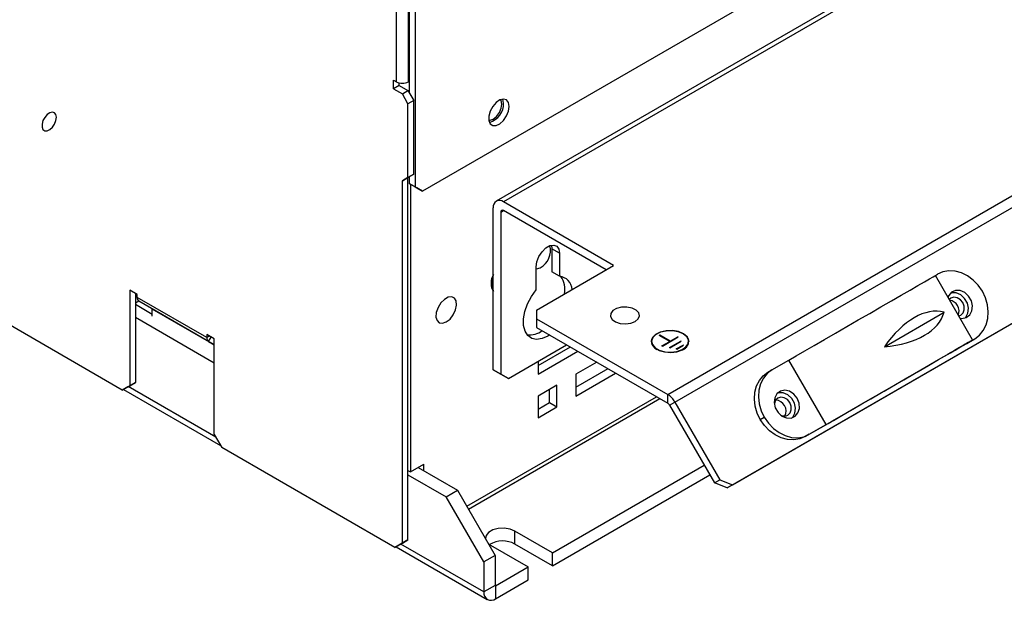
# Model space of a CAD drawing. Extents: x -73 to 3195, y -1727 to -683.
# Drawn here: x 2992 to 3103, y -1504 to -1439 of the extents above; entities that cross this region are included whole.
import ezdxf

# ---------------------------------------------------------------- set-up
doc = ezdxf.new("R2010")
doc.units = 0
doc.header["$LTSCALE"] = 20
doc.header["$MEASUREMENT"] = 0
doc.layers.add('1', color=7, linetype='CONTINUOUS')
doc.layers.add('5', color=4, linetype='CONTINUOUS')

# ---------------------------------------------------------------- blocks, each defined once
blk = doc.blocks.new('A$C753A3163')
at = {"layer": '1'}
for p, q in [((427.92, 259.09), (427.92, 95.35)), ((428.99, 258.47), (428.99, 77.69)), ((425.48, 97.45), (425.48, 252.6)), ((427.75, 97.45), (427.75, 252.6)), ((373.93, 39.51), (68.46, 215.86)), ((536.92, 138.37), (430.4, 76.88)), ((522.06, 119.91), (444.28, 75)), ((523.43, 119.77), (445.64, 74.87)), ((476.5, 38.69), (586.1, 101.96)), ((477.86, 37.24), (587.47, 100.52)), ((424.95, 96.13), (424.95, 97.76)), ((424.95, 97.76), (425.48, 97.45)), ((426.01, 96.74), (424.95, 96.13)), ((426.01, 96.74), (426.01, 97.25)), ((426.01, 96.74), (427.67, 95.78)), ((427.75, 97.45), (427.92, 97.56)), ((424.95, 96.13), (426.61, 95.17)), ((426.61, 95.17), (427.67, 95.78)), ((427.67, 93.33), (426.61, 95.17)), ((427.67, 95.78), (428.74, 93.94)), ((428.74, 93.94), (427.67, 93.33)), ((427.67, 79.45), (427.67, 93.33)), ((428.74, 80.06), (428.74, 93.94)), ((443.6, 92.82), (443.12, 91.93)), ((444.24, 93.56), (443.6, 92.82)), ((444.95, 94.04), (444.24, 93.56)), ((445.64, 94.21), (444.95, 94.04)), ((445.21, 93.9), (445.09, 94.1)), ((445.34, 93.26), (445.21, 93.9)), ((445.21, 92.47), (445.34, 93.26)), ((445.52, 94.17), (445.51, 94.21)), ((445.65, 93.44), (445.52, 94.17)), ((446.21, 94.05), (445.64, 94.21)), ((446.58, 93.56), (446.21, 94.05)), ((446.71, 92.83), (446.58, 93.56)), ((446.58, 91.94), (446.71, 92.83)), ((443.12, 91.93), (442.86, 91.01)), ((442.86, 91.01), (442.86, 90.19)), ((443.71, 90.44), (444.33, 90.94)), ((444.33, 90.94), (444.86, 91.65)), ((444.86, 91.65), (445.21, 92.47)), ((445.64, 90.19), (446.21, 91.02)), ((446.21, 91.02), (446.58, 91.94)), ((442.85, 90.23), (443.09, 90.22)), ((442.86, 90.19), (443.12, 89.57)), ((443.09, 90.22), (443.71, 90.44)), ((443.12, 89.57), (443.6, 89.24)), ((443.6, 89.24), (444.24, 89.24)), ((444.24, 89.24), (444.95, 89.57)), ((444.95, 89.57), (445.64, 90.19)), ((488.71, 21.72), (595.48, 83.36)), ((487.71, 21.15), (594.48, 82.78)), ((428.74, 80.06), (427.67, 79.45)), ((427.67, 79.45), (428.74, 80.06)), ((427.67, 79.45), (426.61, 78.84)), ((426.61, 78.84), (427.67, 79.45)), ((426.61, 10.74), (426.61, 78.84)), ((427.67, 11.35), (427.67, 79.45)), ((427.92, 79.59), (427.92, 78.3)), ((429.34, 77.49), (427.92, 78.3)), ((427.92, 78.3), (428.99, 77.69)), ((428.15, 78.17), (428.15, 24.14)), ((428.99, 77.69), (430.4, 76.88)), ((430.4, 76.88), (429.34, 77.49)), ((466.34, 62.92), (445.64, 74.87)), ((443.71, 43.32), (443.71, 73.75)), ((445.12, 72.93), (445.64, 73.24)), ((445.12, 72.93), (445.12, 42.51)), ((464.92, 62.11), (445.64, 73.24)), ((453.58, 66.21), (454.34, 66.65)), ((454.34, 66.65), (455.06, 66.77)), ((454.63, 66.74), (454.74, 66.02)), ((455.06, 66.77), (455.64, 66.54)), ((452.28, 64.6), (452.87, 65.5)), ((452.87, 65.5), (453.58, 66.21)), ((454.74, 66.02), (454.74, 61.71)), ((456.15, 65.21), (454.74, 66.02)), ((455.64, 66.54), (456.02, 66)), ((456.02, 66), (456.15, 65.21)), ((456.15, 65.21), (456.15, 60.89)), ((451.77, 62.68), (451.9, 63.62)), ((451.9, 63.62), (452.28, 64.6)), ((451.77, 58.36), (451.77, 62.68)), ((451.77, 62.25), (451.85, 62.26)), ((451.84, 54.55), (466.34, 62.92)), ((451.85, 62.26), (452.55, 62.51)), ((456.15, 60.89), (454.74, 61.71)), ((526.82, 61.04), (527.22, 61.27)), ((528.25, 61.71), (527.22, 61.27)), ((529.38, 61.9), (528.25, 61.71)), ((530.56, 61.84), (529.38, 61.9)), ((531.74, 61.52), (530.56, 61.84)), ((532.89, 60.95), (531.74, 61.52)), ((523.54, 59.15), (524.76, 59.85)), ((524.76, 59.85), (525.71, 60.4)), ((525.71, 60.4), (526.38, 60.79)), ((526.38, 60.79), (526.74, 61)), ((526.74, 61), (526.82, 61.04)), ((533.82, 48.92), (526.82, 61.04)), ((533.95, 60.17), (532.89, 60.95)), ((534.89, 59.19), (533.95, 60.17)), ((375.35, 58.29), (375.35, 40.33)), ((376.76, 57.48), (375.35, 58.29)), ((376.41, 57.68), (376.41, 40.94)), ((376.76, 56.93), (376.76, 57.48)), ((450.87, 57.1), (451.77, 58.36)), ((520.41, 57.34), (522.08, 58.31)), ((522.08, 58.31), (523.54, 59.15)), ((529.87, 57.88), (529.33, 57.25)), ((529.88, 57.78), (529.7, 57.74)), ((530.63, 58.21), (529.87, 57.88)), ((530.75, 57.76), (529.88, 57.78)), ((531.5, 58.19), (530.63, 58.21)), ((531.6, 57.39), (530.75, 57.76)), ((532.35, 57.83), (531.5, 58.19)), ((532.33, 56.73), (531.6, 57.39)), ((533.08, 57.16), (532.35, 57.83)), ((535.67, 58.07), (534.89, 59.19)), ((536.25, 56.83), (535.67, 58.07)), ((377.08, 56.21), (376.41, 55.82)), ((376.41, 55.64), (379.59, 53.8)), ((389.84, 49.38), (376.76, 56.93)), ((390.18, 48.65), (377.09, 56.2)), ((379.57, 54.77), (377.09, 56.2)), ((433.85, 55.87), (433.32, 55.01)), ((434.51, 56.55), (433.85, 55.87)), ((435.23, 56.97), (434.51, 56.55)), ((435.89, 57.05), (435.23, 56.97)), ((436.42, 56.8), (435.89, 57.05)), ((436.74, 56.25), (436.42, 56.8)), ((436.81, 55.46), (436.74, 56.25)), ((449.65, 54.3), (450.15, 55.72)), ((450.15, 55.72), (450.87, 57.1)), ((516.57, 55.13), (518.56, 56.28)), ((518.56, 56.28), (520.41, 57.34)), ((529.33, 57.25), (529.19, 56.94)), ((529.75, 56.79), (529.43, 56.52)), ((530.32, 56.95), (529.75, 56.79)), ((530.94, 56.85), (530.32, 56.95)), ((531.53, 56.49), (530.94, 56.85)), ((531.98, 55.94), (531.53, 56.49)), ((532.24, 55.27), (531.98, 55.94)), ((532.84, 55.85), (532.33, 56.73)), ((533.05, 54.88), (532.84, 55.85)), ((533.59, 56.28), (533.08, 57.16)), ((533.8, 55.32), (533.59, 56.28)), ((536.63, 55.53), (536.25, 56.83)), ((391.26, 48.02), (379.57, 54.77)), ((391.26, 47.99), (379.59, 54.73)), ((379.59, 53.4), (379.59, 54.73)), ((433, 54.09), (432.93, 53.23)), ((433.32, 55.01), (433, 54.09)), ((436.18, 53.65), (436.61, 54.56)), ((436.61, 54.56), (436.81, 55.46)), ((449.4, 52.92), (449.65, 54.3)), ((451.84, 54.55), (451.84, 52.92)), ((465.78, 53.9), (465.73, 53.31)), ((466.19, 54.43), (465.78, 53.9)), ((466.9, 54.84), (466.19, 54.43)), ((467.83, 55.08), (466.9, 54.84)), ((468.84, 55.11), (467.83, 55.08)), ((469.8, 54.92), (468.84, 55.11)), ((470.57, 54.55), (469.8, 54.92)), ((471.07, 54.04), (470.57, 54.55)), ((471.21, 53.46), (471.07, 54.04)), ((512.33, 52.68), (514.48, 53.92)), ((514.48, 53.92), (516.57, 55.13)), ((517.24, 47.66), (528.48, 54.15)), ((531.6, 53.58), (532.03, 53.99)), ((532.03, 53.99), (532.25, 54.59)), ((532.25, 54.59), (532.24, 55.27)), ((532.53, 53.2), (532.94, 53.96)), ((532.94, 53.96), (533.05, 54.88)), ((533.28, 53.63), (533.69, 54.39)), ((533.69, 54.39), (533.8, 55.32)), ((536.78, 54.22), (536.63, 55.53)), ((536.69, 52.94), (536.78, 54.22)), ((376.41, 53.19), (391.26, 44.62)), ((432.93, 53.23), (433.13, 52.55)), ((433.13, 52.55), (433.56, 52.14)), ((433.56, 52.14), (434.17, 52.05)), ((434.17, 52.05), (434.87, 52.31)), ((434.87, 52.31), (435.57, 52.86)), ((435.57, 52.86), (436.18, 53.65)), ((449.4, 51.65), (449.4, 52.92)), ((451.84, 52.92), (476.5, 38.69)), ((451.84, 52.92), (451.84, 51.29)), ((465.73, 53.31), (466.06, 52.76)), ((466.06, 52.76), (466.7, 52.31)), ((466.7, 52.31), (467.58, 52.03)), ((467.58, 52.03), (468.59, 51.95)), ((468.59, 51.95), (469.57, 52.08)), ((469.57, 52.08), (470.4, 52.41)), ((470.4, 52.41), (470.97, 52.89)), ((470.97, 52.89), (471.21, 53.46)), ((510.17, 51.43), (512.33, 52.68)), ((531.21, 53.44), (531.6, 53.58)), ((531.45, 53.02), (531.79, 52.98)), ((531.79, 52.98), (532.61, 53.14)), ((532.4, 53.06), (532.53, 53.2)), ((532.61, 53.14), (533.28, 53.63)), ((536.38, 51.76), (536.69, 52.94)), ((449.68, 50.57), (449.4, 51.65)), ((450.19, 49.75), (449.68, 50.57)), ((451.84, 51.29), (476.5, 37.06)), ((475.11, 50.41), (474.22, 49.97)), ((475.16, 50.36), (474.29, 49.93)), ((476.21, 50.66), (475.11, 50.41)), ((476.23, 50.6), (475.16, 50.36)), ((477.39, 50.68), (476.21, 50.66)), ((477.37, 50.63), (476.23, 50.6)), ((478.47, 50.44), (477.37, 50.63)), ((478.51, 50.49), (477.39, 50.68)), ((479.4, 50.05), (478.47, 50.44)), ((479.47, 50.1), (478.51, 50.49)), ((480.07, 49.52), (479.4, 50.05)), ((480.16, 49.54), (479.47, 50.1)), ((505.98, 49.01), (508.04, 50.2)), ((508.04, 50.2), (510.17, 51.43)), ((535.11, 49.82), (535.84, 50.7)), ((535.84, 50.7), (536.38, 51.76)), ((389.84, 49.93), (389.84, 49.38)), ((391.26, 49.11), (389.84, 49.93)), ((389.84, 49.38), (390.32, 49.65)), ((390.18, 48.65), (390.65, 49.46)), ((390.18, 48.65), (391.26, 48.02)), ((391.26, 31.15), (391.26, 49.11)), ((450.93, 49.22), (450.19, 49.75)), ((451.84, 49.03), (450.93, 49.22)), ((452.87, 49.17), (451.84, 49.03)), ((453.96, 49.65), (452.87, 49.17)), ((454.31, 49.87), (453.96, 49.65)), ((473.61, 49.39), (473.37, 48.72)), ((473.37, 48.72), (473.52, 48.05)), ((473.71, 49.37), (473.47, 48.72)), ((473.47, 48.72), (473.61, 48.06)), ((473.47, 48.64), (473.47, 48.55)), ((474.22, 49.97), (473.61, 49.39)), ((474.29, 49.93), (473.71, 49.37)), ((474.99, 49.8), (474.92, 49.76)), ((476.87, 48.64), (474.92, 49.76)), ((474.99, 49.72), (474.99, 49.8)), ((476.94, 48.68), (474.99, 49.8)), ((475.42, 47.8), (476.87, 48.64)), ((475.49, 47.75), (478.47, 49.48)), ((476.82, 47.48), (478.94, 48.71)), ((476.87, 48.55), (476.87, 48.64)), ((476.94, 48.6), (476.87, 48.64)), ((476.89, 47.44), (479.01, 48.67)), ((476.94, 48.68), (478.4, 49.52)), ((476.94, 48.6), (476.94, 48.68)), ((478.4, 49.44), (478.4, 49.52)), ((478.47, 49.48), (478.4, 49.52)), ((478.94, 48.63), (478.94, 48.71)), ((479.01, 48.67), (478.94, 48.71)), ((479.93, 47.61), (480.34, 48.22)), ((480.01, 47.58), (480.44, 48.21)), ((480.39, 48.88), (480.07, 49.52)), ((480.49, 48.89), (480.16, 49.54)), ((480.34, 48.22), (480.39, 48.88)), ((480.42, 48.55), (480.42, 48.64)), ((480.44, 48.21), (480.49, 48.89)), ((504.04, 47.89), (505.98, 49.01)), ((529.17, 46.24), (533.47, 48.71)), ((531.03, 47.31), (534.22, 49.15)), ((531.76, 47.73), (532.71, 48.28)), ((533, 48.44), (532.15, 47.96)), ((532.24, 48.01), (532.5, 48.16)), ((532.5, 48.16), (532.44, 48.12)), ((532.71, 48.28), (533.38, 48.66)), ((533.55, 48.76), (533, 48.44)), ((533.38, 48.66), (533.74, 48.87)), ((533.47, 48.71), (534.22, 49.15)), ((533.8, 48.91), (533.55, 48.76)), ((533.74, 48.87), (533.8, 48.91)), ((534.22, 49.15), (535.11, 49.82)), ((446.54, 41.69), (457.5, 48.02)), ((452.12, 44.1), (458.21, 47.61)), ((452.12, 42.47), (459.62, 46.8)), ((473.52, 48.05), (474.03, 47.44)), ((473.61, 48.06), (474.12, 47.47)), ((474.03, 47.44), (474.87, 46.96)), ((474.12, 47.47), (474.92, 47)), ((474.87, 46.96), (475.92, 46.66)), ((474.92, 47), (475.95, 46.71)), ((475.49, 47.75), (475.42, 47.8)), ((475.92, 46.66), (477.09, 46.57)), ((475.95, 46.71), (477.09, 46.63)), ((476.89, 47.44), (476.82, 47.48)), ((477.09, 46.63), (478.21, 46.77)), ((477.09, 46.57), (478.24, 46.71)), ((478.12, 47.23), (479.38, 47.96)), ((478.19, 47.19), (478.12, 47.23)), ((478.19, 47.19), (479.45, 47.92)), ((478.21, 46.77), (479.19, 47.11)), ((478.24, 46.71), (479.25, 47.06)), ((479.19, 47.11), (479.93, 47.61)), ((479.25, 47.06), (480.01, 47.58)), ((479.38, 47.88), (479.38, 47.96)), ((479.45, 47.92), (479.38, 47.96)), ((500.66, 45.94), (502.25, 46.86)), ((502.25, 46.86), (504.04, 47.89)), ((528.27, 45.72), (529.67, 46.52)), ((529.08, 46.18), (530.54, 47.03)), ((530.41, 46.95), (529.17, 46.24)), ((529.67, 46.52), (530.81, 47.18)), ((531.39, 47.51), (530.41, 46.95)), ((530.54, 47.03), (531.76, 47.73)), ((530.81, 47.18), (531.68, 47.68)), ((532.15, 47.96), (531.03, 47.31)), ((532.07, 47.91), (531.39, 47.51)), ((531.68, 47.68), (532.24, 48.01)), ((532.44, 48.12), (532.07, 47.91)), ((452.12, 44.92), (452.12, 42.47)), ((463.16, 44.75), (459.2, 42.47)), ((496.1, 43.31), (499.29, 45.15)), ((499.29, 45.15), (500.66, 45.94)), ((506.29, 33.02), (499.29, 45.15)), ((524.86, 43.75), (526.66, 44.79)), ((525.56, 44.15), (527.41, 45.22)), ((526.66, 44.79), (528.27, 45.72)), ((527.41, 45.22), (529.08, 46.18)), ((529.17, 46.24), (529.17, 46.24)), ((445.12, 42.51), (443.71, 43.32)), ((443.71, 43.32), (445.12, 42.51)), ((459.2, 40.02), (465.28, 43.53)), ((459.2, 38.38), (466.7, 42.71)), ((494.46, 42.2), (495.35, 42.88)), ((495.21, 42.64), (494.48, 41.76)), ((496.1, 43.31), (495.21, 42.64)), ((495.35, 42.88), (496.1, 43.31)), ((520.89, 41.45), (522.92, 42.63)), ((521.48, 41.8), (523.57, 43)), ((522.92, 42.63), (524.86, 43.75)), ((523.57, 43), (525.56, 44.15)), ((376.41, 40.94), (375, 40.13)), ((375.35, 40.33), (376.41, 40.94)), ((446.54, 41.69), (445.12, 42.51)), ((445.12, 42.51), (446.54, 41.69)), ((459.2, 42.47), (459.2, 38.38)), ((493.19, 40.27), (493.73, 41.32)), ((493.73, 41.32), (494.46, 42.2)), ((494.48, 41.76), (493.94, 40.7)), ((518.8, 40.25), (520.89, 41.45)), ((519.33, 40.55), (521.48, 41.8)), ((373.93, 39.51), (375.35, 40.33)), ((375, 40.13), (373.93, 39.51)), ((374.16, 39.64), (392.45, 29.08)), ((391.54, 30.66), (375.07, 40.17)), ((455.66, 40.42), (452.12, 38.38)), ((454.25, 37.16), (454.25, 39.61)), ((455.66, 36.34), (455.66, 40.42)), ((492.79, 37.81), (492.88, 39.08)), ((492.88, 39.08), (493.19, 40.27)), ((493.63, 39.51), (493.54, 38.24)), ((493.94, 40.7), (493.63, 39.51)), ((497.71, 39.31), (497.04, 38.82)), ((497.36, 39), (497.17, 38.96)), ((498.22, 38.98), (497.36, 39)), ((498.53, 39.47), (497.71, 39.31)), ((499.08, 38.61), (498.22, 38.98)), ((499.41, 39.27), (498.53, 39.47)), ((500.21, 38.75), (499.41, 39.27)), ((514.66, 37.86), (516.71, 39.04)), ((515.04, 38.08), (517.17, 39.31)), ((516.71, 39.04), (518.8, 40.25)), ((517.17, 39.31), (519.33, 40.55)), ((438.73, 17.66), (474.41, 38.26)), ((439.03, 17.13), (475.02, 37.91)), ((452.12, 38.38), (452.12, 34.3)), ((452.12, 35.93), (454.25, 37.16)), ((454.25, 37.16), (455.66, 36.34)), ((476.5, 37.06), (476.5, 38.69)), ((476.86, 36.67), (477.86, 37.24)), ((477.86, 37.24), (486.3, 22.64)), ((492.94, 36.49), (492.79, 37.81)), ((493.54, 38.24), (493.69, 36.93)), ((496.63, 38.06), (496.52, 37.14)), ((496.52, 37.14), (496.73, 36.17)), ((496.79, 37.6), (496.57, 37.01)), ((497.04, 38.82), (496.63, 38.06)), ((497.22, 38.01), (496.79, 37.6)), ((497.79, 38.18), (497.22, 38.01)), ((498.42, 38.07), (497.79, 38.18)), ((499, 37.72), (498.42, 38.07)), ((499.45, 37.16), (499, 37.72)), ((499.81, 37.95), (499.08, 38.61)), ((499.71, 36.49), (499.45, 37.16)), ((500.31, 37.07), (499.81, 37.95)), ((500.84, 37.96), (500.21, 38.75)), ((500.52, 36.11), (500.31, 37.07)), ((501.21, 37.03), (500.84, 37.96)), ((501.26, 36.06), (501.21, 37.03)), ((512.71, 36.73), (514.66, 37.86)), ((512.98, 36.89), (515.04, 38.08)), ((452.12, 34.3), (455.66, 36.34)), ((476.86, 36.67), (485.3, 22.06)), ((493.32, 35.19), (492.94, 36.49)), ((493.9, 33.96), (493.32, 35.19)), ((493.69, 36.93), (494.07, 35.63)), ((494.07, 35.63), (494.65, 34.39)), ((496.57, 37.01), (496.55, 36.85)), ((496.73, 36.17), (497.24, 35.3)), ((497.24, 35.3), (497.97, 34.63)), ((499.07, 34.8), (499.5, 35.22)), ((499.5, 35.22), (499.73, 35.81)), ((499.73, 35.81), (499.71, 36.49)), ((500, 34.42), (500.42, 35.18)), ((500.42, 35.18), (500.52, 36.11)), ((500.44, 34.57), (500.99, 35.21)), ((500.99, 35.21), (501.26, 36.06)), ((509.25, 34.74), (511.04, 35.77)), ((509.25, 34.73), (510.89, 35.68)), ((510.89, 35.68), (512.71, 36.73)), ((511.04, 35.77), (512.98, 36.89)), ((493.9, 33.96), (494.65, 34.39)), ((494.68, 32.83), (493.9, 33.96)), ((494.65, 34.39), (495.43, 33.26)), ((497.97, 34.63), (498.82, 34.26)), ((498.82, 34.26), (499.69, 34.24)), ((499.69, 34.24), (500.44, 34.57)), ((499.87, 34.29), (500, 34.42)), ((506.29, 33.02), (507.66, 33.81)), ((506.65, 33.23), (507.82, 33.91)), ((507.66, 33.81), (509.25, 34.74)), ((507.82, 33.91), (509.25, 34.73)), ((495.62, 31.86), (494.68, 32.83)), ((495.43, 33.26), (496.37, 32.29)), ((496.68, 31.07), (495.62, 31.86)), ((496.37, 32.29), (497.43, 31.5)), ((497.43, 31.5), (498.58, 30.94)), ((502.35, 30.75), (506.65, 33.23)), ((503.1, 31.19), (506.29, 33.02)), ((391.26, 31.15), (392.67, 28.7)), ((497.83, 30.51), (496.68, 31.07)), ((499.01, 30.19), (497.83, 30.51)), ((498.58, 30.94), (499.76, 30.62)), ((500.19, 30.12), (499.01, 30.19)), ((499.76, 30.62), (500.94, 30.55)), ((501.32, 30.31), (500.19, 30.12)), ((500.94, 30.55), (502.07, 30.74)), ((502.35, 30.75), (501.32, 30.31)), ((502.07, 30.74), (503.1, 31.19)), ((503.1, 31.19), (502.35, 30.75)), ((425.2, 9.92), (392.67, 28.7)), ((427.67, 24.41), (428.15, 24.14)), ((428.15, 24.14), (430.63, 25.57)), ((429.57, 24.95), (436.99, 20.67)), ((430.63, 24.34), (430.63, 25.57)), ((454.85, 8.93), (483.37, 25.4)), ((427.67, 23.6), (434.87, 19.44)), ((454.85, 6.48), (484.43, 23.56)), ((485.3, 22.06), (486.3, 22.64)), ((486.3, 22.64), (488.71, 21.72)), ((434.87, 19.44), (436.99, 20.67)), ((436.99, 20.67), (444.06, 8.42)), ((487.71, 21.15), (485.3, 22.06)), ((488.71, 21.72), (487.71, 21.15)), ((441.94, 7.19), (434.87, 19.44)), ((443.61, 13.22), (442.82, 12.76)), ((444.64, 13.5), (443.61, 13.22)), ((445.76, 13.55), (444.64, 13.5)), ((446.85, 13.38), (445.76, 13.55)), ((447.78, 13.01), (446.85, 13.38)), ((447.78, 10.56), (447.78, 13.01)), ((454.85, 8.93), (447.78, 13.01)), ((427.67, 11.35), (426.26, 10.53)), ((426.61, 10.74), (427.67, 11.35)), ((442.34, 12.17), (442.23, 11.59)), ((442.82, 12.76), (442.34, 12.17)), ((425.2, 9.92), (426.61, 10.74)), ((426.26, 10.53), (425.2, 9.92)), ((425.42, 10.05), (442.58, 0.14)), ((441.94, 1.56), (426.33, 10.57)), ((442.78, 10.63), (443.18, 10.36)), ((443.18, 10.36), (450.25, 6.28)), ((454.85, 6.48), (447.78, 10.56)), ((444.06, 8.42), (441.94, 7.19)), ((444.06, 8.42), (444.06, 2.79)), ((454.85, 6.48), (454.85, 8.93)), ((441.94, 7.19), (441.94, 1.56)), ((444.13, 2.74), (450.25, 6.28)), ((450.25, 3.83), (450.25, 6.28)), ((444.13, 0.29), (450.25, 3.83)), ((444.06, 2.79), (441.94, 1.56)), ((444.13, 2.74), (444.06, 2.79)), ((444.13, 2.74), (444.13, 0.29))]:
    blk.add_line(p, q, dxfattribs=at)
for centre, radius, start, end in [((426.61, 99.64), 2.46, 242.6096, 297.3904), ((442, 93.33), 3.65, 285.354, 1.6549), ((444.89, 73.94), 1.2, 50.7967, 189.214), ((445.44, 72.99), 0.322, 50.797, 189.214), ((450.82, 65.72), 3.65, 298.3185, 14.7908), ((446.45, 59.65), 3.16, 149.8764, 210.1236), ((445.28, 59.38), 1.98, 177.5436, 217.4692), ((446.45, 59.65), 3.09, 152.3972, 207.6028), ((455.91, 58.3), 2.6, 2.1219, 84.5723), ((452.56, 58.37), 4.6, 350.1457, 32.7343), ((377.56, 56.86), 0.805, 174.3797, 234.3019), ((529.25, 54.36), 2.03, 337.3845, 82.6155), ((379.54, 54.73), 0.0503, 354.3782, 54.3038), ((450.42, 53.98), 4.12, 265.31, 306.8219), ((475.17, 48.37), 1.81, 113.4674, 174.1475), ((478.8, 48.43), 1.72, 4.1689, 67.1512), ((390.65, 49.3), 0.805, 174.3797, 234.3019), ((475.24, 48.76), 1.79, 186.5132, 243.693), ((478.71, 48.71), 1.72, 295.084, 354.7099), ((474.41, 35.34), 3.95, 28.8553, 58.0456), ((475.93, 36.15), 1.06, 28.856, 58.0448), ((496.76, 35.6), 1.99, 330.9686, 89.0422), ((498.4, 36.1), 1.46, 242.8404, 297.4876), ((445.49, 6.29), 4.85, 61.8257, 120.6259), ((444.11, 2.78), 0.0437, 170.7858, 309.2035), ((443.28, 1.34), 1.35, 170.786, 309.2033)]:
    blk.add_arc(centre, radius, start, end, dxfattribs=at)
for centre, major_axis, ratio, start_param, end_param in [((522.86, 32.9), (5.69, 21.23), 0.517638, 0.006116, 0.949047), ((507.26, 59.9), (21.23, -5.69), 0.51759, 5.334023, 6.276954)]:
    blk.add_ellipse(centre, major_axis=major_axis, ratio=ratio, start_param=start_param, end_param=end_param, dxfattribs=at)

msp = doc.modelspace()

# ---------------------------------------------------------------- linework, layer by layer
at = {"layer": '1', "flags": 128}
msp.add_lwpolyline([(2995.64952, -1449.93818), (2995.59437, -1449.62933), (2995.43636, -1449.42587), (2995.19685, -1449.35527), (2994.90817, -1449.42707), (2994.60931, -1449.63158), (2994.34063, -1449.94117), (2994.13843, -1450.31403), (2994.03001, -1450.69981), (2994.03001, -1451.0464), (2994.13843, -1451.307), (2994.34063, -1451.4464), (2994.60931, -1451.44579), (2994.90817, -1451.30524), (2995.19685, -1451.04374), (2995.43636, -1450.6966), (2995.59437, -1450.31071), (2995.64952, -1449.93818)], dxfattribs=at)

# ---------------------------------------------------------------- block references
at = {"layer": '5', "xscale": 0.6, "yscale": 0.6, "zscale": 0.6}
msp.add_blockref('A$C753A3163', (2778.70951, -1504.39804), dxfattribs=at)

doc.saveas('drawing.dxf')
